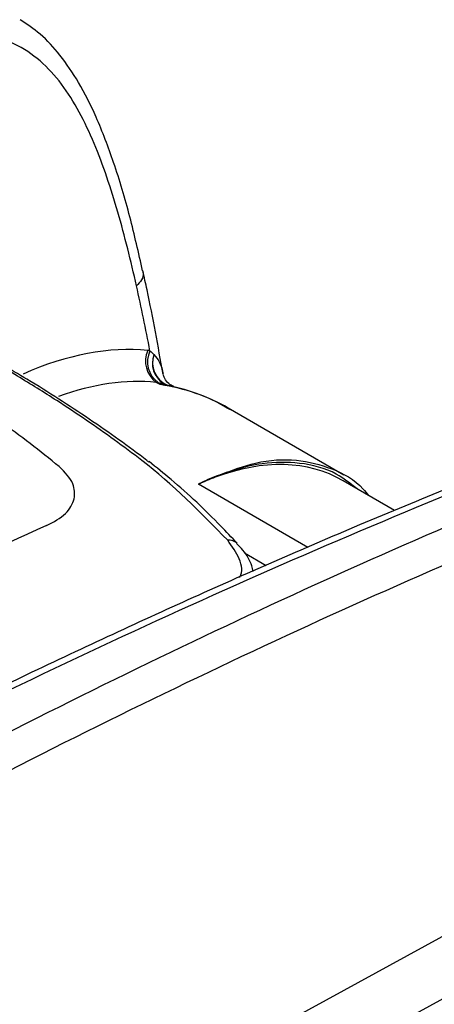
# Model space of a CAD drawing. Units: millimetres. Extents: x 0 to 8110, y 0 to 3360.
# Drawn here: x 1154 to 1181, y 2577 to 2642 of the extents above; entities that cross this region are included whole.
import ezdxf

# ---------------------------------------------------------------- set-up
doc = ezdxf.new("R2010")
doc.units = ezdxf.units.MM
doc.header["$LTSCALE"] = 12
doc.layers.add('TK1', color=7, linetype='Continuous', lineweight=25)

msp = doc.modelspace()

# ---------------------------------------------------------------- linework, layer by layer
at = {"layer": 'TK1'}
for p, q in [((1163.101, 2618.025), (1162.853, 2618.168)), ((1163.922, 2617.909), (1163.575, 2617.992)), ((1175.16, 2612.1), (1167.572, 2616.48)), ((1172.798, 2607.348), (1165.616, 2611.494)), ((1178.481, 2609.775), (1175.101, 2611.726)), ((1157.476, 2610.547), (1157.476, 2610.547)), ((1170.065, 2606.156), (1168.643, 2606.977)), ((1149.563, 2564.351), (1184.153, 2583.264)), ((1185.906, 2580.119), (1155.136, 2563.295))]:
    msp.add_line(p, q, dxfattribs=at)
for centre, radius, start, end in [((1163.856, 2619.558), 1.714, 155.9657, 234.17478), ((1163.965, 2619.521), 1.689, 154.85471, 234.07419), ((1164.178, 2619.429), 1.584, 159.42903, 237.73344), ((1164.174, 2619.447), 1.574, 159.97645, 247.63747), ((1164.011, 2619.418), 1.492, 242.9341, 252.99253), ((1208.757, 2487.119), 132.75, 113.5831, 118.28806), ((1167.64, 2607.093), 0.74, 46.67711, 98.08148)]:
    msp.add_arc(centre, radius, start, end, dxfattribs=at)
for centre, major_axis, ratio, start_param, end_param in [((1032.266, 2513.949), (92.865, 165.084), 0.574555, 5.684396, 5.715761), ((1151.572, 2592.62), (14.827, 26.358), 0.574555, 0.244581, 0.654764), ((1158.906, 2611.529), (4.682, 8.324), 0.574555, 0.219192, 0.244581), ((1152.707, 2591.981), (14.031, 24.979), 0.574395, 0.244229, 0.58701), ((1160.041, 2610.89), (3.887, 6.945), 0.573978, 0.217927, 0.243316), ((1151.588, 2592.627), (17.103, 23.12), 0.639463, 0.072679, 0.32366), ((1162.69, 2588.016), (12.021, 23.921), 0.534765, 6.252212, 6.806341), ((1162.69, 2588.016), (12.021, 23.921), 0.534765, 0.523156, 0.586896), ((1117.659, 2061.501), (324.479, 547.788), 0.580105, 0.651769, 0.756918), ((1122.602, 2058.648), (314.176, 553.745), 0.572334, 0.640983, 0.746133), ((1123.737, 2058.004), (313.38, 552.366), 0.572321, 0.640973, 0.746122)]:
    msp.add_ellipse(centre, major_axis=major_axis, ratio=ratio, start_param=start_param, end_param=end_param, dxfattribs=at)
for points, knots in [([(1161.957, 2625.469), (1161.689, 2626.656), (1161.14, 2629.08), (1160.135, 2632.464), (1159.021, 2635.4), (1157.85, 2637.76), (1156.615, 2639.576), (1155.342, 2640.983), (1154.369, 2641.632), (1153.921, 2641.931)], [0, 0, 0, 0, 0.183671, 0.375435, 0.544389, 0.682474, 0.803174, 0.909446, 1, 1, 1, 1]), ([(1161.556, 2624.486), (1161.187, 2626.131), (1160.786, 2627.746), (1159.879, 2630.879), (1159.374, 2632.398), (1158.473, 2634.54), (1158.149, 2635.23), (1157.441, 2636.531), (1157.057, 2637.144), (1156.208, 2638.269), (1155.742, 2638.782), (1154.707, 2639.674), (1154.15, 2640.043), (1152.952, 2640.621), (1152.311, 2640.829), (1151.29, 2641.028), (1150.938, 2641.076), (1150.227, 2641.135), (1149.867, 2641.148), (1148.043, 2641.133), (1146.517, 2640.883), (1144.173, 2640.316), (1143.382, 2640.094), (1141.793, 2639.602), (1140.996, 2639.333), (1138.595, 2638.472), (1136.985, 2637.829), (1135.369, 2637.146)], [0, 0, 0, 0, 0.125, 0.125, 0.25, 0.25, 0.3125, 0.3125, 0.375, 0.375, 0.4375, 0.4375, 0.5, 0.5, 0.5625, 0.5625, 0.59375, 0.59375, 0.625, 0.625, 0.75, 0.75, 0.8125, 0.8125, 0.875, 0.875, 1, 1, 1, 1]), ([(1161.947, 2625.467), (1161.965, 2625.42), (1162.035, 2625.24), (1161.921, 2624.875), (1161.678, 2624.616), (1161.556, 2624.486)], [0, 0, 0, 0, 0.148621, 0.574311, 1, 1, 1, 1]), ([(1163.302, 2618.686), (1162.969, 2620.551), (1162.56, 2622.84), (1162.066, 2625.061), (1161.974, 2625.474)], [0, 0, 0, 0, 0.814229, 1, 1, 1, 1]), ([(1162.695, 2619.986), (1162.824, 2619.838), (1163.146, 2619.469), (1163.248, 2618.98), (1163.31, 2618.687)], [0, 0, 0, 0, 0.400966, 1, 1, 1, 1]), ([(1161.899, 2613.056), (1161.899, 2613.056), (1161.312, 2613.507), (1159.525, 2614.84), (1156.816, 2616.687), (1154.168, 2618.335), (1152.805, 2619.131), (1152.333, 2619.407)], [0, 0, 0, 0, 0.000005, 0.20309, 0.605143, 0.863248, 1, 1, 1, 1]), ([(1162.384, 2612.931), (1162.334, 2612.969), (1161.106, 2613.933), (1158.484, 2615.768), (1155.269, 2617.865), (1153.255, 2619.028), (1152.691, 2619.354)], [0, 0, 0, 0, 0.017298, 0.428411, 0.840103, 1, 1, 1, 1]), ([(1156.487, 2612.653), (1155.225, 2613.66), (1152.702, 2615.675), (1149.625, 2617.528), (1148.086, 2618.454)], [0, 0, 0, 0, 0.49991, 1, 1, 1, 1]), ([(1163.965, 2617.912), (1163.971, 2617.91), (1163.995, 2617.903), (1163.73, 2618.011), (1163.433, 2618.316), (1163.319, 2618.638), (1163.319, 2618.644), (1163.32, 2618.646)], [0, 0, 0, 0, 0.080817, 0.334205, 0.606023, 0.881656, 1, 1, 1, 1]), ([(1167.718, 2616.368), (1167.152, 2616.689), (1165.97, 2617.359), (1164.624, 2617.721), (1163.922, 2617.91)], [0, 0, 0, 0, 0.478964, 1, 1, 1, 1]), ([(1157.476, 2610.547), (1157.494, 2610.873), (1157.533, 2611.584), (1156.854, 2612.278), (1156.487, 2612.653)], [0, 0, 0, 0, 0.459578, 1, 1, 1, 1]), ([(1167.536, 2607.826), (1165.74, 2609.653), (1163.945, 2611.481), (1161.899, 2613.056), (1161.899, 2613.056)], [0, 0, 0, 0, 0.999993, 1, 1, 1, 1]), ([(1168.148, 2607.628), (1167.797, 2608.006), (1166.445, 2609.464), (1164.531, 2611.245), (1162.866, 2612.592), (1162.385, 2612.982)], [0, 0, 0, 0, 0.199348, 0.768494, 1, 1, 1, 1]), ([(1176.021, 2611.195), (1175.581, 2611.543), (1174.474, 2612.419), (1172.359, 2612.958), (1170.066, 2612.948), (1168.14, 2612.515), (1166.834, 2612.046), (1166.084, 2611.717), (1165.785, 2611.576), (1165.703, 2611.536), (1165.67, 2611.52), (1165.641, 2611.506), (1165.616, 2611.494)], [0, 0, 0, 0, 0.164705, 0.414441, 0.641539, 0.804052, 0.918043, 0.973308, 0.991859, 0.992643, 0.993679, 1, 1, 1, 1]), ([(1167.033, 2612.113), (1167.821, 2612.409), (1169.572, 2613.065), (1172.053, 2613.189), (1174.412, 2612.582), (1175.991, 2611.741), (1176.661, 2610.903), (1176.776, 2610.76)], [0, 0, 0, 0, 0.205862, 0.457836, 0.69987, 0.948729, 1, 1, 1, 1]), ([(1165.616, 2611.494), (1165.65, 2611.512), (1165.976, 2611.681), (1166.458, 2611.94), (1166.886, 2612.069), (1167.033, 2612.113)], [0, 0, 0, 0, 0.071645, 0.68042, 1, 1, 1, 1]), ([(1182.107, 2611.276), (1180.136, 2610.466), (1174.421, 2608.117), (1164.933, 2603.971), (1153.64, 2598.721), (1143.508, 2593.734), (1137.14, 2590.413), (1134.548, 2589.061)], [0, 0, 0, 0, 0.124966, 0.362329, 0.599697, 0.837067, 1, 1, 1, 1]), ([(1155.647, 2608.782), (1156.116, 2609.03), (1157.053, 2609.524), (1157.335, 2610.206), (1157.476, 2610.547)], [0, 0, 0, 0, 0.500792, 1, 1, 1, 1]), ([(1155.647, 2608.782), (1156.116, 2609.03), (1157.053, 2609.524), (1157.335, 2610.206), (1157.476, 2610.547)], [0, 0, 0, 0, 0.500788, 1, 1, 1, 1]), ([(1168.322, 2605.396), (1168.327, 2605.404), (1168.558, 2605.75), (1168.398, 2606.611), (1167.823, 2607.421), (1167.536, 2607.826)], [0, 0, 0, 0, 0.012075, 0.506464, 1, 1, 1, 1]), ([(1169.202, 2605.78), (1169.176, 2605.906), (1169.075, 2606.4), (1168.701, 2607.018), (1168.263, 2607.462), (1168.121, 2607.606)], [0, 0, 0, 0, 0.187788, 0.735763, 1, 1, 1, 1])]:
    msp.add_open_spline(points, degree=3, knots=knots, dxfattribs=at)
for points in [[(1162.436, 2620.238), (1162.533, 2620.157), (1162.618, 2620.073), (1162.695, 2619.986)], [(1162.974, 2618.153), (1163.112, 2618.134), (1163.23, 2618.113), (1163.332, 2618.09)], [(1163.332, 2618.09), (1163.262, 2618.083), (1163.184, 2618.062), (1163.101, 2618.025)], [(1163.575, 2617.992), (1163.422, 2618.014), (1163.263, 2618.025), (1163.101, 2618.025)]]:
    msp.add_open_spline(points, degree=3, dxfattribs=at)

doc.saveas('drawing.dxf')
